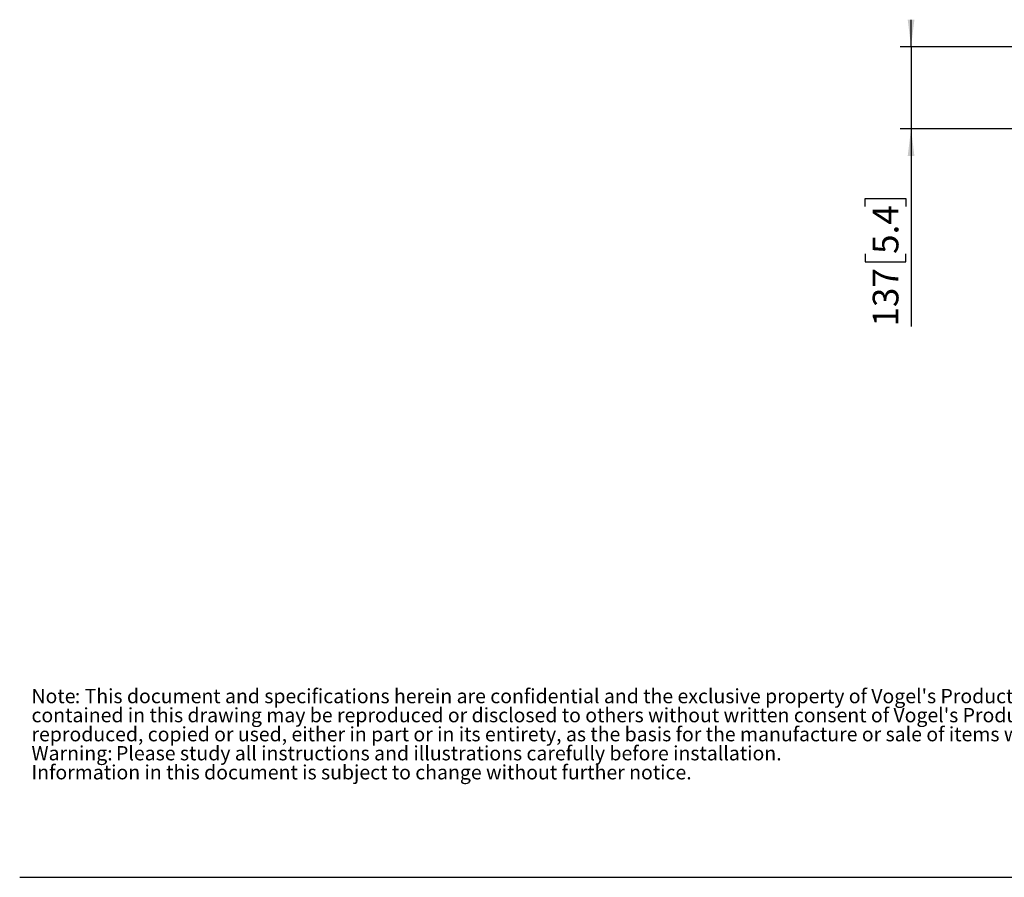
# Model space of a CAD drawing. Units: millimetres. Extents: x 7 to 410, y 10 to 268.
# Drawn here: x 10 to 101, y 10 to 89 of the extents above; entities that cross this region are included whole.
import ezdxf

# ---------------------------------------------------------------- set-up
doc = ezdxf.new("R2010")
doc.units = ezdxf.units.MM
for name, color, linetype in [('BALK', 20, 'Continuous'), ('BALK2', 20, 'Continuous'), ('MAATENTEKST', 7, 'Continuous')]:
    doc.layers.add(name, color=color, linetype=linetype)
doc.styles.add('SLDTEXTSTYLE0', font='TXT', dxfattribs={"width": 0.75})
doc.dimstyles.new('SLDDIMSTYLE1', dxfattribs={"dimtxt": 2.38125, "dimasz": 2.5, "dimexe": 0, "dimexo": 0.0625, "dimgap": 0.595312, "dimtad": 1, "dimdec": 0, "dimlfac": 18, "dimrnd": 1e-09, "dimzin": 12, "dimdsep": 46, "dimtxsty": 'SLDTEXTSTYLE0', "dimsah": 1, "dimcen": 0.09, "dimadec": 0, "dimazin": 3, "dimtfac": 1, "dimtmove": 0, "dimatfit": 0, "dimfxl": 0, "dimfrac": 2, "dimtolj": 1, "dimtzin": 12, "dimarcsym": 0})

# ---------------------------------------------------------------- blocks, each defined once
blk = doc.blocks.new('SW_NOTE_0')
at = {"layer": 'MAATENTEKST', "color": 0, "attachment_point": 1, "style": 'SLDTEXTSTYLE0'}
for s, insert, char_height in [(": This document and specifications herein are confidential and the exclusive property of Vogel's Products b.v. Neither this design nor any information", (4.016, 1.705), 1.322917), ('Note', (0, 1.705), 1.3229), ("contained in this drawing may be reproduced or disclosed to others without written consent of Vogel's Products b.v. The design and information will not be", (0, -0.059), 1.322917), ('reproduced, copied or used, either in part or in its entirety, as the basis for the manufacture or sale of items without written permission.', (0, -1.822), 1.322917), ('Warning:', (0, -3.586), 1.3229), ('Please study all instructions and illustrations carefully before installation.', (7.835, -3.586), 1.32292), ('Information in this document is subject to change without further notice.', (0, -5.35), 1.32292)]:
    blk.add_mtext(s, dxfattribs=dict(at, insert=insert, char_height=char_height))
blk = doc.blocks.new('_D_8')
at = {"layer": 'MAATENTEKST'}
for p, q in [((92.597, 86.56), (92.597, 89.06)), ((103.069, 86.56), (91.597, 86.56)), ((92.597, 86.56), (92.597, 78.947)), ((103.069, 78.947), (91.597, 78.947)), ((92.597, 78.947), (92.597, 60.637)), ((88.33, 71.76), (88.33, 72.485)), ((88.33, 72.485), (92.114, 72.485)), ((92.114, 72.485), (92.114, 71.76)), ((88.33, 67.364), (88.33, 66.64)), ((88.33, 66.64), (92.114, 66.64)), ((92.114, 66.64), (92.114, 67.364))]:
    blk.add_line(p, q, dxfattribs=at)
for points in [[(92.597, 86.56), (92.907, 89.06), (92.287, 89.06)], [(92.597, 78.947), (92.287, 76.447), (92.907, 76.447)]]:
    blk.add_solid(points, dxfattribs=at)
at = {"layer": 'MAATENTEKST', "char_height": 2.3813, "attachment_point": 1, "rotation": 90, "style": 'SLDTEXTSTYLE0'}
for s, insert in [('5.4', (89.044, 67.364)), ('137', (89.044, 60.637))]:
    blk.add_mtext(s, dxfattribs=dict(at, insert=insert))

msp = doc.modelspace()

# ---------------------------------------------------------------- linework, layer by layer
at = {"layer": 'BALK'}
msp.add_line((10.01, 9.636), (410, 9.636), dxfattribs=at)
at = {"layer": 'BALK2'}
msp.add_line((10.01, 9.627), (410, 9.627), dxfattribs=at)

# ---------------------------------------------------------------- block references
at = {"layer": 'MAATENTEKST', "color": 7}
msp.add_blockref('SW_NOTE_0', (11.102, 25.368), dxfattribs=at)

# ---------------------------------------------------------------- dimensions: what is measured, and where the dimension line sits
at = {"layer": 'MAATENTEKST'}
dim = msp.add_linear_dim(base=(92.597, 78.947), p1=(104.069, 86.56), p2=(104.069, 78.947), angle=90, dimstyle='SLDDIMSTYLE1', dxfattribs=at)
dim.commit()
dim.dimension.update_dxf_attribs({"geometry": '_D_8', "text_midpoint": (92.597, 66.923), "dimtype": 160})

doc.saveas('drawing.dxf')
